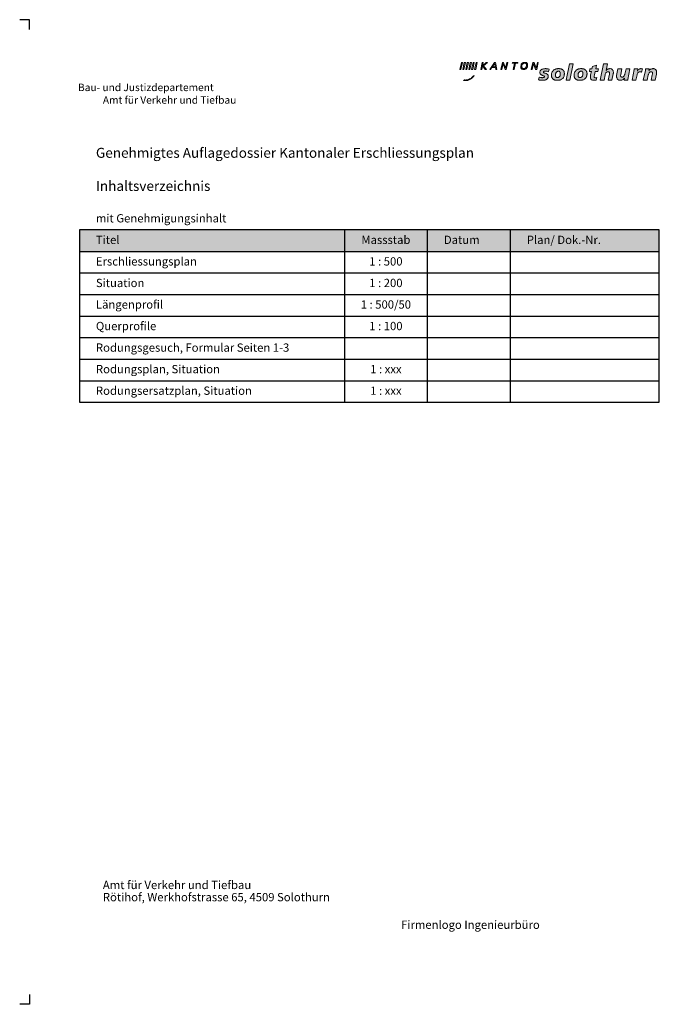
# Model space of a CAD drawing. Units: millimetres. Extents: x 231 to 941, y 485 to 815.
# Drawn here: x 438 to 631, y 485 to 782 of the extents above; entities that cross this region are included whole.
import ezdxf

# ---------------------------------------------------------------- set-up
doc = ezdxf.new("R2010")
doc.units = ezdxf.units.MM
doc.header["$LTSCALE"] = 12.7
doc.layers.add('Beschriftung', color=7, linetype='Continuous')
doc.layers.add('LEGENDE', color=7, linetype='Continuous', lineweight=25)
doc.styles.add('Beschriftung', font='FrutigerLTCom-Roman.ttf')
doc.styles.get("Standard").update_dxf_attribs({"font": 'arial.ttf'})

msp = doc.modelspace()

# ---------------------------------------------------------------- hatches: boundary and pattern name
at = {"layer": 'Beschriftung'}
h = msp.add_hatch(color=256, dxfattribs=at)
h.dxf.hatch_style = 1
h.paths.add_polyline_path([(625.75, 763.48), (626.39, 766.4), (626.39, 766.66), (626.43, 766.87), (627.49, 766.87), (627.41, 766.32), (627.62, 766.53), (627.7, 766.57), (627.75, 766.62), (627.83, 766.66), (627.96, 766.79), (628.08, 766.81), (628.3, 766.91), (628.51, 766.91), (628.59, 766.95), (628.85, 766.95), (628.97, 766.91), (629.14, 766.83), (629.23, 766.83), (629.27, 766.79), (629.36, 766.74), (629.36, 766.7), (629.4, 766.66), (629.48, 766.62), (629.57, 766.53), (629.61, 766.45), (629.65, 766.32), (629.69, 766.23), (629.69, 765.3), (629.36, 763.48), (628.17, 763.48), (628.47, 765.05), (628.55, 765.3), (628.55, 765.73), (628.51, 765.81), (628.47, 765.81), (628.47, 765.85), (628.42, 765.9), (628.38, 765.9), (628.34, 765.94), (628.21, 765.94), (628.17, 765.98), (628.13, 765.98), (628.04, 765.94), (627.87, 765.94), (627.7, 765.85), (627.66, 765.81), (627.58, 765.77), (627.53, 765.68), (627.49, 765.64), (627.28, 765.22), (627.28, 765.13), (627.24, 765.05), (626.94, 763.48)])
h.paths.add_polyline_path([(623.04, 766.87), (624.15, 766.87), (624.02, 766.15), (624.1, 766.32), (624.12, 766.34), (624.15, 766.36), (624.23, 766.53), (624.4, 766.7), (624.57, 766.79), (624.61, 766.83), (624.78, 766.91), (624.87, 766.91), (624.95, 766.95), (625.16, 766.95), (625.29, 766.91), (625.42, 766.91), (625.46, 766.87), (625.54, 766.87), (625.25, 765.81), (625.16, 765.9), (625.08, 765.94), (624.82, 765.94), (624.74, 765.98), (624.65, 765.94), (624.48, 765.94), (624.32, 765.85), (624.27, 765.81), (624.19, 765.77), (624.15, 765.68), (624.1, 765.64), (623.89, 765.22), (623.89, 765.05), (623.55, 763.48), (622.41, 763.48), (623.04, 766.66)])
h.paths.add_polyline_path([(618.09, 766.87), (619.32, 766.87), (618.94, 765.13), (618.94, 765.01), (618.89, 764.88), (618.89, 764.67), (618.94, 764.63), (618.98, 764.54), (618.98, 764.5), (619.02, 764.5), (619.02, 764.46), (619.06, 764.41), (619.15, 764.41), (619.19, 764.37), (619.53, 764.37), (619.7, 764.46), (619.74, 764.5), (619.83, 764.54), (619.91, 764.63), (620, 764.71), (620.12, 764.96), (620.12, 765.05), (620.16, 765.13), (620.16, 765.18), (620.21, 765.22), (620.21, 765.3), (620.55, 766.87), (621.69, 766.87), (621.05, 763.69), (621.05, 763.48), (619.95, 763.48), (620.04, 764.03), (619.91, 763.91), (619.87, 763.82), (619.78, 763.78), (619.66, 763.65), (619.32, 763.48), (619.23, 763.48), (619.15, 763.44), (619.06, 763.44), (618.98, 763.4), (618.51, 763.4), (618.39, 763.44), (618.3, 763.48), (618.26, 763.52), (618.22, 763.52), (618.13, 763.61), (618.09, 763.61), (617.96, 763.74), (617.92, 763.82), (617.84, 763.91), (617.84, 763.99), (617.79, 764.12), (617.75, 764.16), (617.75, 764.2), (617.71, 764.33), (617.71, 764.88)])
h.paths.add_polyline_path([(612.75, 763.48), (613.77, 768.35), (614.91, 768.35), (614.53, 766.36), (614.57, 766.4), (614.62, 766.49), (614.66, 766.53), (614.74, 766.57), (614.79, 766.66), (614.87, 766.7), (614.91, 766.74), (615, 766.79), (615.08, 766.79), (615.12, 766.83), (615.34, 766.91), (615.51, 766.91), (615.59, 766.95), (615.8, 766.95), (616.06, 766.87), (616.1, 766.83), (616.18, 766.83), (616.23, 766.79), (616.31, 766.74), (616.4, 766.66), (616.48, 766.62), (616.56, 766.45), (616.61, 766.32), (616.65, 766.23), (616.69, 766.19), (616.69, 766.02), (616.73, 765.9), (616.73, 765.6), (616.69, 765.47), (616.69, 765.34), (616.31, 763.48), (615.12, 763.48), (615.51, 765.3), (615.51, 765.43), (615.55, 765.56), (615.55, 765.64), (615.51, 765.68), (615.51, 765.77), (615.42, 765.9), (615.34, 765.94), (615.21, 765.94), (615.08, 765.98), (614.83, 765.94), (614.7, 765.85), (614.62, 765.81), (614.45, 765.64), (614.36, 765.47), (614.28, 765.3), (614.28, 765.18), (614.24, 765.13), (614.24, 765.05), (613.9, 763.48)])
h.paths.add_polyline_path([(609.49, 766.02), (609.62, 766.87), (610.25, 766.87), (610.42, 767.59), (611.65, 767.93), (611.44, 766.87), (612.2, 766.87), (612.08, 766.02), (611.23, 766.02), (611.06, 765.09), (611.02, 764.92), (610.97, 764.79), (610.93, 764.63), (610.93, 764.41), (610.97, 764.37), (611.02, 764.29), (611.02, 764.24), (611.06, 764.24), (611.06, 764.2), (611.1, 764.2), (611.14, 764.16), (611.23, 764.16), (611.31, 764.12), (611.36, 764.12), (611.4, 764.16), (611.52, 764.16), (611.69, 764.24), (611.57, 763.48), (611.19, 763.4), (610.63, 763.4), (610.51, 763.44), (610.42, 763.44), (610.17, 763.57), (610.04, 763.69), (609.96, 763.78), (609.92, 763.86), (609.89, 763.91), (609.87, 763.95), (609.83, 764.03), (609.79, 764.16), (609.79, 764.67), (609.87, 765.09), (610.08, 766.02)])
h.paths.add_polyline_path([(602.46, 763.48), (603.44, 768.35), (604.62, 768.35), (603.6, 763.48)])
h.paths.add_polyline_path([(606.06, 765.18), (606.1, 765.26), (606.1, 765.39), (606.15, 765.47), (606.19, 765.56), (606.23, 765.64), (606.31, 765.77), (606.4, 765.85), (606.48, 765.94), (606.61, 766.02), (606.65, 766.07), (606.7, 766.07), (606.78, 766.11), (607.2, 766.11), (607.29, 766.02), (607.33, 766.02), (607.33, 765.98), (607.42, 765.94), (607.42, 765.9), (607.5, 765.81), (607.5, 765.77), (607.54, 765.68), (607.54, 765.05), (607.46, 764.79), (607.37, 764.63), (607.33, 764.54), (607.29, 764.5), (607.29, 764.46), (607.2, 764.41), (607.12, 764.33), (606.95, 764.24), (606.78, 764.24), (606.7, 764.2), (606.61, 764.2), (606.57, 764.24), (606.44, 764.24), (606.36, 764.29), (606.27, 764.37), (606.23, 764.41), (606.19, 764.46), (606.15, 764.54), (606.1, 764.58), (606.1, 764.71), (606.06, 764.79)], flags=16)
h.paths.add_polyline_path([(604.87, 765.26), (604.92, 765.39), (604.92, 765.47), (605, 765.64), (605, 765.77), (605.09, 765.94), (605.17, 766.02), (605.26, 766.19), (605.38, 766.32), (605.47, 766.36), (605.51, 766.45), (605.6, 766.53), (605.76, 766.62), (605.93, 766.7), (606.02, 766.74), (606.15, 766.79), (606.23, 766.83), (606.36, 766.87), (606.44, 766.87), (606.57, 766.91), (606.65, 766.91), (606.78, 766.95), (607.25, 766.95), (607.33, 766.91), (607.5, 766.91), (607.67, 766.83), (607.8, 766.83), (607.92, 766.74), (608.01, 766.74), (608.05, 766.7), (608.22, 766.62), (608.26, 766.53), (608.31, 766.49), (608.39, 766.45), (608.43, 766.4), (608.47, 766.32), (608.6, 766.15), (608.6, 766.11), (608.64, 766.02), (608.69, 765.94), (608.69, 765.9), (608.73, 765.73), (608.73, 765.6), (608.77, 765.51), (608.77, 765.3), (608.73, 765.18), (608.73, 764.92), (608.69, 764.79), (608.69, 764.71), (608.64, 764.63), (608.6, 764.5), (608.5, 764.29), (608.47, 764.24), (608.39, 764.16), (608.35, 764.07), (608.26, 763.99), (608.14, 763.86), (608.09, 763.82), (607.98, 763.82), (607.92, 763.69), (607.67, 763.57), (607.63, 763.57), (607.54, 763.52), (607.46, 763.52), (607.37, 763.48), (607.29, 763.48), (607.16, 763.44), (607.08, 763.44), (606.95, 763.4), (606.36, 763.4), (606.19, 763.44), (605.98, 763.48), (605.89, 763.48), (605.81, 763.52), (605.72, 763.52), (605.64, 763.57), (605.6, 763.61), (605.47, 763.67), (605.43, 763.69), (605.38, 763.74), (605.34, 763.82), (605.26, 763.86), (605.17, 763.95), (605.13, 764.03), (605.09, 764.07), (605.04, 764.16), (605, 764.2), (604.96, 764.33), (604.92, 764.41), (604.92, 764.54), (604.87, 764.63)])
h.paths.add_polyline_path([(599.24, 765.18), (599.28, 765.26), (599.28, 765.39), (599.33, 765.47), (599.37, 765.56), (599.41, 765.64), (599.5, 765.77), (599.58, 765.85), (599.67, 765.94), (599.79, 766.02), (599.83, 766.07), (599.88, 766.07), (599.96, 766.11), (600.39, 766.11), (600.47, 766.02), (600.51, 766.02), (600.51, 765.98), (600.6, 765.94), (600.6, 765.9), (600.68, 765.81), (600.68, 765.77), (600.72, 765.68), (600.72, 765.05), (600.64, 764.79), (600.56, 764.63), (600.51, 764.54), (600.47, 764.5), (600.47, 764.46), (600.39, 764.41), (600.3, 764.33), (600.13, 764.24), (599.96, 764.24), (599.88, 764.2), (599.79, 764.2), (599.75, 764.24), (599.62, 764.24), (599.54, 764.29), (599.45, 764.37), (599.41, 764.41), (599.37, 764.46), (599.33, 764.54), (599.28, 764.58), (599.28, 764.71), (599.24, 764.79)], flags=16)
h.paths.add_polyline_path([(598.06, 765.26), (598.1, 765.39), (598.1, 765.47), (598.18, 765.64), (598.18, 765.77), (598.27, 765.94), (598.35, 766.02), (598.44, 766.19), (598.56, 766.32), (598.65, 766.36), (598.69, 766.45), (598.78, 766.53), (598.95, 766.62), (599.12, 766.7), (599.2, 766.74), (599.33, 766.79), (599.41, 766.83), (599.54, 766.87), (599.62, 766.87), (599.75, 766.91), (599.83, 766.91), (599.96, 766.95), (600.43, 766.95), (600.51, 766.91), (600.68, 766.91), (600.85, 766.83), (600.98, 766.83), (601.11, 766.74), (601.19, 766.74), (601.23, 766.7), (601.4, 766.62), (601.44, 766.53), (601.49, 766.49), (601.57, 766.45), (601.61, 766.4), (601.66, 766.32), (601.78, 766.15), (601.78, 766.11), (601.83, 766.02), (601.87, 765.94), (601.87, 765.9), (601.91, 765.73), (601.91, 765.6), (601.95, 765.51), (601.95, 765.3), (601.91, 765.18), (601.91, 764.92), (601.87, 764.79), (601.87, 764.71), (601.83, 764.63), (601.78, 764.5), (601.68, 764.29), (601.66, 764.24), (601.57, 764.16), (601.53, 764.07), (601.44, 763.99), (601.32, 763.86), (601.28, 763.82), (601.16, 763.82), (601.11, 763.69), (600.85, 763.57), (600.81, 763.57), (600.72, 763.52), (600.64, 763.52), (600.56, 763.48), (600.47, 763.48), (600.34, 763.44), (600.26, 763.44), (600.13, 763.4), (599.54, 763.4), (599.37, 763.44), (599.16, 763.48), (599.07, 763.48), (598.99, 763.52), (598.9, 763.52), (598.82, 763.57), (598.78, 763.61), (598.65, 763.67), (598.61, 763.69), (598.56, 763.74), (598.52, 763.82), (598.44, 763.86), (598.35, 763.95), (598.31, 764.03), (598.27, 764.07), (598.23, 764.16), (598.18, 764.2), (598.14, 764.33), (598.1, 764.41), (598.1, 764.54), (598.06, 764.63)])
h.paths.add_polyline_path([(597.38, 766.74), (597.12, 765.98), (596.79, 766.11), (596.66, 766.11), (596.57, 766.15), (595.98, 766.15), (595.9, 766.11), (595.81, 766.11), (595.73, 766.02), (595.68, 766.02), (595.68, 765.94), (595.64, 765.9), (595.64, 765.81), (595.68, 765.81), (595.68, 765.75), (595.77, 765.68), (595.9, 765.64), (595.98, 765.6), (596.15, 765.54), (596.36, 765.43), (596.45, 765.43), (596.53, 765.39), (596.79, 765.22), (596.83, 765.22), (596.87, 765.18), (596.91, 765.09), (597.04, 764.96), (597.04, 764.88), (597.08, 764.79), (597.08, 764.37), (597.04, 764.29), (597.04, 764.24), (597, 764.16), (596.96, 764.12), (596.96, 764.07), (596.91, 763.99), (596.83, 763.91), (596.74, 763.82), (596.68, 763.74), (596.57, 763.69), (596.53, 763.65), (596.45, 763.61), (596.4, 763.57), (596.28, 763.52), (596.18, 763.52), (596.15, 763.48), (595.98, 763.44), (595.85, 763.4), (594.96, 763.4), (594.88, 763.44), (594.8, 763.44), (594.58, 763.48), (594.41, 763.48), (594.29, 763.52), (594.12, 763.57), (594.37, 764.37), (594.46, 764.33), (594.71, 764.24), (594.8, 764.24), (594.92, 764.2), (595.05, 764.2), (595.18, 764.16), (595.39, 764.16), (595.47, 764.2), (595.64, 764.2), (595.68, 764.24), (595.77, 764.24), (595.85, 764.29), (595.85, 764.33), (595.9, 764.33), (595.94, 764.37), (595.94, 764.54), (595.9, 764.58), (595.9, 764.63), (595.85, 764.67), (595.81, 764.67), (595.73, 764.75), (595.6, 764.79), (595.51, 764.79), (595.39, 764.88), (595.26, 764.92), (595.13, 764.96), (595.05, 765.01), (595.01, 765.05), (594.92, 765.09), (594.88, 765.09), (594.84, 765.18), (594.67, 765.35), (594.67, 765.39), (594.58, 765.56), (594.58, 765.73), (594.54, 765.81), (594.58, 765.9), (594.56, 765.98), (594.63, 766.11), (594.63, 766.15), (594.67, 766.23), (594.67, 766.28), (594.71, 766.32), (594.75, 766.4), (594.88, 766.53), (594.96, 766.57), (595.01, 766.62), (595.13, 766.66), (595.18, 766.7), (595.26, 766.74), (595.64, 766.87), (595.81, 766.91), (595.94, 766.91), (596.11, 766.95), (596.36, 766.95), (596.49, 766.91), (596.62, 766.91), (596.74, 766.87), (596.91, 766.87), (597.04, 766.83)])
h.paths.add_polyline_path([(591.96, 766.7), (592.42, 768.82), (592.8, 768.82), (593.4, 767.04), (593.44, 767.04), (593.82, 768.82), (594.08, 768.82), (593.61, 766.7), (593.23, 766.7), (592.64, 768.48), (592.25, 766.7)])
h.paths.add_polyline_path([(589.16, 767.21), (589.16, 767.25), (589.12, 767.29), (589.12, 767.38), (589.08, 767.42), (589.08, 767.67), (589.12, 767.76), (589.12, 767.84), (589.2, 768.06), (589.2, 768.14), (589.33, 768.27), (589.37, 768.35), (589.46, 768.39), (589.59, 768.52), (589.63, 768.52), (589.67, 768.56), (589.8, 768.56), (589.88, 768.61), (590.09, 768.61), (590.14, 768.56), (590.22, 768.56), (590.26, 768.52), (590.31, 768.52), (590.39, 768.44), (590.39, 768.39), (590.48, 768.31), (590.48, 768.23), (590.52, 768.18), (590.52, 767.8), (590.48, 767.72), (590.48, 767.63), (590.43, 767.51), (590.39, 767.42), (590.35, 767.38), (590.31, 767.29), (590.22, 767.21), (590.18, 767.12), (590.09, 767.08), (590.01, 767), (589.92, 767), (589.88, 766.95), (589.46, 766.95), (589.42, 767), (589.37, 767)], flags=16)
h.paths.add_polyline_path([(588.78, 767.25), (588.78, 767.8), (588.87, 768.01), (588.87, 768.14), (588.95, 768.23), (588.99, 768.35), (589.33, 768.69), (589.46, 768.73), (589.54, 768.82), (590.35, 768.82), (590.39, 768.78), (590.48, 768.73), (590.52, 768.73), (590.6, 768.65), (590.64, 768.56), (590.69, 768.52), (590.73, 768.44), (590.77, 768.39), (590.81, 768.27), (590.81, 768.1), (590.86, 768.01), (590.81, 767.89), (590.81, 767.63), (590.77, 767.59), (590.77, 767.51), (590.73, 767.38), (590.69, 767.34), (590.69, 767.29), (590.6, 767.21), (590.52, 767.08), (590.48, 767), (590.39, 766.91), (590.31, 766.87), (590.26, 766.83), (590.22, 766.83), (590.18, 766.79), (590.14, 766.79), (590.05, 766.74), (589.92, 766.7), (589.88, 766.7), (589.8, 766.66), (589.54, 766.66), (589.46, 766.7), (589.37, 766.7), (589.2, 766.79), (589.12, 766.79), (588.91, 767), (588.91, 767.04), (588.87, 767.08), (588.82, 767.21)])
h.paths.add_polyline_path([(586.2, 768.56), (586.24, 768.82), (587.89, 768.82), (587.85, 768.56), (587.17, 768.56), (586.79, 766.7), (586.45, 766.7), (586.87, 768.56)])
h.paths.add_polyline_path([(582.77, 766.7), (583.23, 768.82), (583.61, 768.82), (584.21, 767.04), (584.59, 768.82), (584.88, 768.82), (584.42, 766.7), (584.04, 766.7), (583.44, 768.48), (583.06, 766.7)])
h.paths.add_polyline_path([(580.27, 767.51), (580.9, 768.52), (581.12, 767.51)], flags=16)
h.paths.add_polyline_path([(579.42, 766.7), (580.82, 768.82), (581.12, 768.82), (581.58, 766.7), (581.24, 766.7), (581.16, 767.25), (580.1, 767.25), (579.76, 766.7)])
h.paths.add_polyline_path([(576.71, 766.7), (577.18, 768.82), (577.47, 768.82), (577.26, 767.89), (577.3, 767.89), (578.32, 768.82), (578.7, 768.82), (577.56, 767.8), (578.4, 766.7), (578.02, 766.7), (577.22, 767.72), (577.01, 766.7)])
h.paths.add_polyline_path([(571.5, 763.35), (571.8, 763.35), (571.97, 763.31), (572.31, 763.31), (572.48, 763.35), (572.69, 763.35), (572.86, 763.44), (573.03, 763.48), (573.24, 763.57), (573.41, 763.65), (573.58, 763.74), (573.75, 763.82), (573.87, 763.95), (574, 764.03), (574.13, 764.16), (574.21, 764.2), (574.34, 764.37), (574.47, 764.5), (574.59, 764.67), (574.72, 764.84), (574.38, 764.67), (574.25, 764.54), (574.17, 764.41), (574.04, 764.29), (573.91, 764.2), (573.79, 764.07), (573.62, 763.99), (573.58, 763.95), (573.41, 763.86), (573.36, 763.82), (573.19, 763.74), (573.07, 763.69), (572.9, 763.65), (572.73, 763.57), (572.6, 763.52), (572.26, 763.52), (572.09, 763.48), (572.01, 763.48), (571.97, 763.52), (571.8, 763.52)])
h.paths.add_polyline_path([(574.85, 766.7), (575.31, 768.82), (575.65, 768.82), (575.19, 766.7)])
h.paths.add_polyline_path([(573.96, 766.7), (574.42, 768.82), (574.76, 768.82), (574.3, 766.7)])
h.paths.add_polyline_path([(573.07, 766.7), (573.53, 768.82), (573.87, 768.82), (573.41, 766.7)])
h.paths.add_polyline_path([(572.18, 766.7), (572.64, 768.82), (572.98, 768.82), (572.52, 766.7)])
h.paths.add_polyline_path([(571.29, 766.7), (571.75, 768.82), (572.09, 768.82), (571.63, 766.7)])
h.paths.add_polyline_path([(570.4, 766.7), (570.87, 768.82), (571.2, 768.82), (570.74, 766.7)])
at = {"layer": 'LEGENDE', "linetype": 'Continuous', "true_color": 0xd6d6d6}
h = msp.add_hatch(color=254, dxfattribs=at)
h.paths.add_polyline_path([(455.59, 711.79), (535.59, 711.79), (535.59, 718.29), (455.59, 718.29)])
h.paths.add_polyline_path([(535.59, 718.29), (535.59, 711.79), (560.59, 711.79), (560.59, 718.29)])
h.paths.add_polyline_path([(560.59, 718.29), (560.59, 711.79), (585.59, 711.79), (585.59, 718.29)])
h.paths.add_polyline_path([(630.59, 718.29), (585.59, 718.29), (585.59, 711.79), (630.59, 711.79)])

# ---------------------------------------------------------------- linework, layer by layer
for points in [[(440.59, 778.69), (440.59, 781.69), (437.59, 781.69)], [(535.59, 718.29), (535.59, 666.29)], [(560.59, 718.29), (560.59, 666.29)], [(585.59, 718.29), (585.59, 666.29)], [(455.59, 711.79), (630.59, 711.79)], [(455.59, 705.29), (630.59, 705.29)], [(455.59, 698.79), (630.59, 698.79)], [(455.59, 692.29), (630.59, 692.29)], [(455.59, 685.79), (630.59, 685.79)], [(455.59, 679.29), (630.59, 679.29)], [(455.59, 672.79), (630.59, 672.79)], [(440.59, 487.69), (440.59, 484.69), (437.59, 484.69)]]:
    msp.add_lwpolyline(points)
msp.add_lwpolyline([(630.59, 718.29), (455.59, 718.29), (455.59, 666.29), (630.59, 666.29)], close=True)
at = {"layer": 'Beschriftung', "lineweight": 0}
for points in [[(570.4, 766.7), (570.87, 768.82), (571.2, 768.82), (570.74, 766.7)], [(571.29, 766.7), (571.75, 768.82), (572.09, 768.82), (571.63, 766.7)], [(572.18, 766.7), (572.64, 768.82), (572.98, 768.82), (572.52, 766.7)], [(573.07, 766.7), (573.53, 768.82), (573.87, 768.82), (573.41, 766.7)], [(573.96, 766.7), (574.42, 768.82), (574.76, 768.82), (574.3, 766.7)], [(574.85, 766.7), (575.31, 768.82), (575.65, 768.82), (575.19, 766.7)], [(576.71, 766.7), (577.18, 768.82), (577.47, 768.82), (577.26, 767.89), (577.3, 767.89), (578.32, 768.82), (578.7, 768.82), (577.56, 767.8), (578.4, 766.7), (578.02, 766.7), (577.22, 767.72), (577.01, 766.7)], [(579.42, 766.7), (580.82, 768.82), (581.12, 768.82), (581.58, 766.7), (581.24, 766.7), (581.16, 767.25), (580.1, 767.25), (579.76, 766.7)], [(580.27, 767.51), (580.9, 768.52), (581.12, 767.51)], [(582.77, 766.7), (583.23, 768.82), (583.61, 768.82), (584.21, 767.04), (584.59, 768.82), (584.88, 768.82), (584.42, 766.7), (584.04, 766.7), (583.44, 768.48), (583.06, 766.7)], [(586.2, 768.56), (586.24, 768.82), (587.89, 768.82), (587.85, 768.56), (587.17, 768.56), (586.79, 766.7), (586.45, 766.7), (586.87, 768.56), (586.2, 768.56)], [(588.78, 767.25), (588.78, 767.8), (588.87, 768.01), (588.87, 768.14), (588.95, 768.23), (588.99, 768.35), (589.33, 768.69), (589.46, 768.73), (589.54, 768.82), (590.35, 768.82), (590.39, 768.78), (590.48, 768.73), (590.52, 768.73), (590.6, 768.65), (590.64, 768.56), (590.69, 768.52), (590.73, 768.44), (590.77, 768.39), (590.81, 768.27), (590.81, 768.1), (590.86, 768.01), (590.81, 767.89), (590.81, 767.63), (590.77, 767.59), (590.77, 767.51), (590.73, 767.38), (590.69, 767.34), (590.69, 767.29), (590.6, 767.21), (590.52, 767.08), (590.48, 767), (590.39, 766.91), (590.31, 766.87), (590.26, 766.83), (590.22, 766.83), (590.18, 766.79), (590.14, 766.79), (590.05, 766.74), (589.92, 766.7), (589.88, 766.7), (589.8, 766.66), (589.54, 766.66), (589.46, 766.7), (589.37, 766.7), (589.2, 766.79), (589.12, 766.79), (588.91, 767), (588.91, 767.04), (588.87, 767.08), (588.82, 767.21)], [(589.16, 767.21), (589.16, 767.25), (589.12, 767.29), (589.12, 767.38), (589.08, 767.42), (589.08, 767.67), (589.12, 767.76), (589.12, 767.84), (589.2, 768.06), (589.2, 768.14), (589.33, 768.27), (589.37, 768.35), (589.46, 768.39), (589.59, 768.52), (589.63, 768.52), (589.67, 768.56), (589.8, 768.56), (589.88, 768.61), (590.09, 768.61), (590.14, 768.56), (590.22, 768.56), (590.26, 768.52), (590.31, 768.52), (590.39, 768.44), (590.39, 768.39), (590.48, 768.31), (590.48, 768.23), (590.52, 768.18), (590.52, 767.8), (590.48, 767.72), (590.48, 767.63), (590.43, 767.51), (590.39, 767.42), (590.35, 767.38), (590.31, 767.29), (590.22, 767.21), (590.18, 767.12), (590.09, 767.08), (590.01, 767), (589.92, 767), (589.88, 766.95), (589.46, 766.95), (589.42, 767), (589.37, 767)], [(591.96, 766.7), (592.42, 768.82), (592.8, 768.82), (593.4, 767.04), (593.44, 767.04), (593.82, 768.82), (594.08, 768.82), (593.61, 766.7), (593.23, 766.7), (592.64, 768.48), (592.25, 766.7)], [(597.38, 766.74), (597.12, 765.98), (596.79, 766.11), (596.66, 766.11), (596.57, 766.15), (595.98, 766.15), (595.9, 766.11), (595.81, 766.11), (595.73, 766.02), (595.68, 766.02), (595.68, 765.94), (595.64, 765.9), (595.64, 765.81), (595.68, 765.81), (595.68, 765.75), (595.77, 765.68), (595.9, 765.64), (595.98, 765.6), (596.15, 765.54), (596.36, 765.43), (596.45, 765.43), (596.53, 765.39), (596.79, 765.22), (596.83, 765.22), (596.87, 765.18), (596.91, 765.09), (597.04, 764.96), (597.04, 764.88), (597.08, 764.79), (597.08, 764.37), (597.04, 764.29), (597.04, 764.24), (597, 764.16), (596.96, 764.12), (596.96, 764.07), (596.91, 763.99), (596.83, 763.91), (596.74, 763.82), (596.68, 763.74), (596.57, 763.69), (596.53, 763.65), (596.45, 763.61), (596.4, 763.57), (596.28, 763.52), (596.18, 763.52), (596.15, 763.48), (595.98, 763.44), (595.85, 763.4), (594.96, 763.4), (594.88, 763.44), (594.8, 763.44), (594.58, 763.48), (594.41, 763.48), (594.29, 763.52), (594.12, 763.57), (594.37, 764.37), (594.46, 764.33), (594.71, 764.24), (594.8, 764.24), (594.92, 764.2), (595.05, 764.2), (595.18, 764.16), (595.39, 764.16), (595.47, 764.2), (595.64, 764.2), (595.68, 764.24), (595.77, 764.24), (595.85, 764.29), (595.85, 764.33), (595.9, 764.33), (595.94, 764.37), (595.94, 764.54), (595.9, 764.58), (595.9, 764.63), (595.85, 764.67), (595.81, 764.67), (595.73, 764.75), (595.6, 764.79), (595.51, 764.79), (595.39, 764.88), (595.26, 764.92), (595.13, 764.96), (595.05, 765.01), (595.01, 765.05), (594.92, 765.09), (594.88, 765.09), (594.84, 765.18), (594.67, 765.35), (594.67, 765.39), (594.58, 765.56), (594.58, 765.73), (594.54, 765.81), (594.58, 765.9), (594.56, 765.98), (594.63, 766.11), (594.63, 766.15), (594.67, 766.23), (594.67, 766.28), (594.71, 766.32), (594.75, 766.4), (594.88, 766.53), (594.96, 766.57), (595.01, 766.62), (595.13, 766.66), (595.18, 766.7), (595.26, 766.74), (595.64, 766.87), (595.81, 766.91), (595.94, 766.91), (596.11, 766.95), (596.36, 766.95), (596.49, 766.91), (596.62, 766.91), (596.74, 766.87), (596.91, 766.87), (597.04, 766.83)], [(598.06, 765.26), (598.1, 765.39), (598.1, 765.47), (598.18, 765.64), (598.18, 765.77), (598.27, 765.94), (598.35, 766.02), (598.44, 766.19), (598.56, 766.32), (598.65, 766.36), (598.69, 766.45), (598.78, 766.53), (598.95, 766.62), (599.12, 766.7), (599.2, 766.74), (599.33, 766.79), (599.41, 766.83), (599.54, 766.87), (599.62, 766.87), (599.75, 766.91), (599.83, 766.91), (599.96, 766.95), (600.43, 766.95), (600.51, 766.91), (600.68, 766.91), (600.85, 766.83), (600.98, 766.83), (601.11, 766.74), (601.19, 766.74), (601.23, 766.7), (601.4, 766.62), (601.44, 766.53), (601.49, 766.49), (601.57, 766.45), (601.61, 766.4), (601.66, 766.32), (601.78, 766.15), (601.78, 766.11), (601.83, 766.02), (601.87, 765.94), (601.87, 765.9), (601.91, 765.73), (601.91, 765.6), (601.95, 765.51), (601.95, 765.3), (601.91, 765.18), (601.91, 764.92), (601.87, 764.79), (601.87, 764.71), (601.83, 764.63), (601.78, 764.5), (601.68, 764.29), (601.66, 764.24), (601.57, 764.16), (601.53, 764.07), (601.44, 763.99), (601.32, 763.86), (601.28, 763.82), (601.16, 763.82), (601.11, 763.69), (600.85, 763.57), (600.81, 763.57), (600.72, 763.52), (600.64, 763.52), (600.56, 763.48), (600.47, 763.48), (600.34, 763.44), (600.26, 763.44), (600.13, 763.4), (599.54, 763.4), (599.37, 763.44), (599.16, 763.48), (599.07, 763.48), (598.99, 763.52), (598.9, 763.52), (598.82, 763.57), (598.78, 763.61), (598.65, 763.67), (598.61, 763.69), (598.56, 763.74), (598.52, 763.82), (598.44, 763.86), (598.35, 763.95), (598.31, 764.03), (598.27, 764.07), (598.23, 764.16), (598.18, 764.2), (598.14, 764.33), (598.1, 764.41), (598.1, 764.54), (598.06, 764.63)], [(602.46, 763.48), (603.44, 768.35), (604.62, 768.35), (603.6, 763.48)], [(604.87, 765.26), (604.92, 765.39), (604.92, 765.47), (605, 765.64), (605, 765.77), (605.09, 765.94), (605.17, 766.02), (605.26, 766.19), (605.38, 766.32), (605.47, 766.36), (605.51, 766.45), (605.6, 766.53), (605.76, 766.62), (605.93, 766.7), (606.02, 766.74), (606.15, 766.79), (606.23, 766.83), (606.36, 766.87), (606.44, 766.87), (606.57, 766.91), (606.65, 766.91), (606.78, 766.95), (607.25, 766.95), (607.33, 766.91), (607.5, 766.91), (607.67, 766.83), (607.8, 766.83), (607.92, 766.74), (608.01, 766.74), (608.05, 766.7), (608.22, 766.62), (608.26, 766.53), (608.31, 766.49), (608.39, 766.45), (608.43, 766.4), (608.47, 766.32), (608.6, 766.15), (608.6, 766.11), (608.64, 766.02), (608.69, 765.94), (608.69, 765.9), (608.73, 765.73), (608.73, 765.6), (608.77, 765.51), (608.77, 765.3), (608.73, 765.18), (608.73, 764.92), (608.69, 764.79), (608.69, 764.71), (608.64, 764.63), (608.6, 764.5), (608.5, 764.29), (608.47, 764.24), (608.39, 764.16), (608.35, 764.07), (608.26, 763.99), (608.14, 763.86), (608.09, 763.82), (607.98, 763.82), (607.92, 763.69), (607.67, 763.57), (607.63, 763.57), (607.54, 763.52), (607.46, 763.52), (607.37, 763.48), (607.29, 763.48), (607.16, 763.44), (607.08, 763.44), (606.95, 763.4), (606.36, 763.4), (606.19, 763.44), (605.98, 763.48), (605.89, 763.48), (605.81, 763.52), (605.72, 763.52), (605.64, 763.57), (605.6, 763.61), (605.47, 763.67), (605.43, 763.69), (605.38, 763.74), (605.34, 763.82), (605.26, 763.86), (605.17, 763.95), (605.13, 764.03), (605.09, 764.07), (605.04, 764.16), (605, 764.2), (604.96, 764.33), (604.92, 764.41), (604.92, 764.54), (604.87, 764.63)], [(609.49, 766.02), (609.62, 766.87), (610.25, 766.87), (610.42, 767.59), (611.65, 767.93), (611.44, 766.87), (612.2, 766.87), (612.08, 766.02), (611.23, 766.02), (611.06, 765.09), (611.02, 764.92), (610.97, 764.79), (610.93, 764.63), (610.93, 764.41), (610.97, 764.37), (611.02, 764.29), (611.02, 764.24), (611.06, 764.24), (611.06, 764.2), (611.1, 764.2), (611.14, 764.16), (611.23, 764.16), (611.31, 764.12), (611.36, 764.12), (611.4, 764.16), (611.52, 764.16), (611.69, 764.24), (611.57, 763.48), (611.19, 763.4), (610.63, 763.4), (610.51, 763.44), (610.42, 763.44), (610.17, 763.57), (610.04, 763.69), (609.96, 763.78), (609.92, 763.86), (609.89, 763.91), (609.87, 763.95), (609.83, 764.03), (609.79, 764.16), (609.79, 764.67), (609.87, 765.09), (610.08, 766.02)], [(612.75, 763.48), (613.77, 768.35), (614.91, 768.35), (614.53, 766.36), (614.57, 766.4), (614.62, 766.49), (614.66, 766.53), (614.74, 766.57), (614.79, 766.66), (614.87, 766.7), (614.91, 766.74), (615, 766.79), (615.08, 766.79), (615.12, 766.83), (615.34, 766.91), (615.51, 766.91), (615.59, 766.95), (615.8, 766.95), (616.06, 766.87), (616.1, 766.83), (616.18, 766.83), (616.23, 766.79), (616.31, 766.74), (616.4, 766.66), (616.48, 766.62), (616.56, 766.45), (616.61, 766.32), (616.65, 766.23), (616.69, 766.19), (616.69, 766.02), (616.73, 765.9), (616.73, 765.6), (616.69, 765.47), (616.69, 765.34), (616.31, 763.48), (615.12, 763.48), (615.51, 765.3), (615.51, 765.43), (615.55, 765.56), (615.55, 765.64), (615.51, 765.68), (615.51, 765.77), (615.42, 765.9), (615.34, 765.94), (615.21, 765.94), (615.08, 765.98), (614.83, 765.94), (614.7, 765.85), (614.62, 765.81), (614.45, 765.64), (614.36, 765.47), (614.28, 765.3), (614.28, 765.18), (614.24, 765.13), (614.24, 765.05), (613.9, 763.48)], [(618.09, 766.87), (619.32, 766.87), (618.94, 765.13), (618.94, 765.01), (618.89, 764.88), (618.89, 764.67), (618.94, 764.63), (618.98, 764.54), (618.98, 764.5), (619.02, 764.5), (619.02, 764.46), (619.06, 764.41), (619.15, 764.41), (619.19, 764.37), (619.53, 764.37), (619.7, 764.46), (619.74, 764.5), (619.83, 764.54), (619.91, 764.63), (620, 764.71), (620.12, 764.96), (620.12, 765.05), (620.16, 765.13), (620.16, 765.18), (620.21, 765.22), (620.21, 765.3), (620.55, 766.87), (621.69, 766.87), (621.05, 763.69), (621.05, 763.48), (619.95, 763.48), (620.04, 764.03), (619.91, 763.91), (619.87, 763.82), (619.78, 763.78), (619.66, 763.65), (619.32, 763.48), (619.23, 763.48), (619.15, 763.44), (619.06, 763.44), (618.98, 763.4), (618.51, 763.4), (618.39, 763.44), (618.3, 763.48), (618.26, 763.52), (618.22, 763.52), (618.13, 763.61), (618.09, 763.61), (617.96, 763.74), (617.92, 763.82), (617.84, 763.91), (617.84, 763.99), (617.79, 764.12), (617.75, 764.16), (617.75, 764.2), (617.71, 764.33), (617.71, 764.88)], [(623.04, 766.87), (624.15, 766.87), (624.02, 766.15), (624.1, 766.32), (624.12, 766.34), (624.15, 766.36), (624.23, 766.53), (624.4, 766.7), (624.57, 766.79), (624.61, 766.83), (624.78, 766.91), (624.87, 766.91), (624.95, 766.95), (625.16, 766.95), (625.29, 766.91), (625.42, 766.91), (625.46, 766.87), (625.54, 766.87), (625.25, 765.81), (625.16, 765.9), (625.08, 765.94), (624.82, 765.94), (624.74, 765.98), (624.65, 765.94), (624.48, 765.94), (624.32, 765.85), (624.27, 765.81), (624.19, 765.77), (624.15, 765.68), (624.1, 765.64), (623.89, 765.22), (623.89, 765.05), (623.55, 763.48), (622.41, 763.48), (623.04, 766.66)], [(625.75, 763.48), (626.39, 766.4), (626.39, 766.66), (626.43, 766.87), (627.49, 766.87), (627.41, 766.32), (627.62, 766.53), (627.7, 766.57), (627.75, 766.62), (627.83, 766.66), (627.96, 766.79), (628.08, 766.81), (628.3, 766.91), (628.51, 766.91), (628.59, 766.95), (628.85, 766.95), (628.97, 766.91), (629.14, 766.83), (629.23, 766.83), (629.27, 766.79), (629.36, 766.74), (629.36, 766.7), (629.4, 766.66), (629.48, 766.62), (629.57, 766.53), (629.61, 766.45), (629.65, 766.32), (629.69, 766.23), (629.69, 765.3), (629.36, 763.48), (628.17, 763.48), (628.47, 765.05), (628.55, 765.3), (628.55, 765.73), (628.51, 765.81), (628.47, 765.81), (628.47, 765.85), (628.42, 765.9), (628.38, 765.9), (628.34, 765.94), (628.21, 765.94), (628.17, 765.98), (628.13, 765.98), (628.04, 765.94), (627.87, 765.94), (627.7, 765.85), (627.66, 765.81), (627.58, 765.77), (627.53, 765.68), (627.49, 765.64), (627.28, 765.22), (627.28, 765.13), (627.24, 765.05), (626.94, 763.48)], [(571.5, 763.35), (571.8, 763.35), (571.97, 763.31), (572.31, 763.31), (572.48, 763.35), (572.69, 763.35), (572.86, 763.44), (573.03, 763.48), (573.24, 763.57), (573.41, 763.65), (573.58, 763.74), (573.75, 763.82), (573.87, 763.95), (574, 764.03), (574.13, 764.16), (574.21, 764.2), (574.34, 764.37), (574.47, 764.5), (574.59, 764.67), (574.72, 764.84), (574.38, 764.67), (574.25, 764.54), (574.17, 764.41), (574.04, 764.29), (573.91, 764.2), (573.79, 764.07), (573.62, 763.99), (573.58, 763.95), (573.41, 763.86), (573.36, 763.82), (573.19, 763.74), (573.07, 763.69), (572.9, 763.65), (572.73, 763.57), (572.6, 763.52), (572.26, 763.52), (572.09, 763.48), (572.01, 763.48), (571.97, 763.52), (571.8, 763.52)], [(599.24, 765.18), (599.28, 765.26), (599.28, 765.39), (599.33, 765.47), (599.37, 765.56), (599.41, 765.64), (599.5, 765.77), (599.58, 765.85), (599.67, 765.94), (599.79, 766.02), (599.83, 766.07), (599.88, 766.07), (599.96, 766.11), (600.39, 766.11), (600.47, 766.02), (600.51, 766.02), (600.51, 765.98), (600.6, 765.94), (600.6, 765.9), (600.68, 765.81), (600.68, 765.77), (600.72, 765.68), (600.72, 765.05), (600.64, 764.79), (600.56, 764.63), (600.51, 764.54), (600.47, 764.5), (600.47, 764.46), (600.39, 764.41), (600.3, 764.33), (600.13, 764.24), (599.96, 764.24), (599.88, 764.2), (599.79, 764.2), (599.75, 764.24), (599.62, 764.24), (599.54, 764.29), (599.45, 764.37), (599.41, 764.41), (599.37, 764.46), (599.33, 764.54), (599.28, 764.58), (599.28, 764.71), (599.24, 764.79), (599.24, 765.18)], [(606.06, 765.18), (606.1, 765.26), (606.1, 765.39), (606.15, 765.47), (606.19, 765.56), (606.23, 765.64), (606.31, 765.77), (606.4, 765.85), (606.48, 765.94), (606.61, 766.02), (606.65, 766.07), (606.7, 766.07), (606.78, 766.11), (607.2, 766.11), (607.29, 766.02), (607.33, 766.02), (607.33, 765.98), (607.42, 765.94), (607.42, 765.9), (607.5, 765.81), (607.5, 765.77), (607.54, 765.68), (607.54, 765.05), (607.46, 764.79), (607.37, 764.63), (607.33, 764.54), (607.29, 764.5), (607.29, 764.46), (607.2, 764.41), (607.12, 764.33), (606.95, 764.24), (606.78, 764.24), (606.7, 764.2), (606.61, 764.2), (606.57, 764.24), (606.44, 764.24), (606.36, 764.29), (606.27, 764.37), (606.23, 764.41), (606.19, 764.46), (606.15, 764.54), (606.1, 764.58), (606.1, 764.71), (606.06, 764.79), (606.06, 765.18)]]:
    msp.add_lwpolyline(points, close=True, dxfattribs=at)

# ---------------------------------------------------------------- texts
at = {"layer": 'Beschriftung', "color": 7, "lineweight": 25, "line_spacing_factor": 1.001259}
for s, insert, char_height, attachment_point in [('{\\fArial|b1|i1|c0|p34;Bau- und Justizdepartement}', (455.19, 762.39), 2.25, 1), ('{\\fArial|b0|i1|c0|p34;Amt für Verkehr und Tiefbau}', (462.69, 758.59), 2.25, 1), ('{\\fArial|b1|i0|c0|p34;Amt für Verkehr und Tiefbau}', (462.69, 520.69), 2.5, 4), ('Rötihof, Werkhofstrasse 65, 4509 Solothurn', (462.69, 516.69), 2.5, 4), ('{\\fArial|b1|i1|c0|p34;\\C1;Firmenlogo Ingenieurbüro}', (552.69, 508.69), 2.5, 4)]:
    msp.add_mtext(s, dxfattribs=dict(at, insert=insert, char_height=char_height, attachment_point=attachment_point))
at = {"layer": 'Beschriftung', "rotation": 360, "style": 'Beschriftung'}
for s, insert, char_height, attachment_point, line_spacing_factor in [('\\fFrutiger LT Com 55 Roman|b1|i0|c0|p34;Genehmigtes Auflagedossier Kantonaler Erschliessungsplan', (460.59, 743.03), 3, 1, 1.027153), ('\\fFrutiger LT Com 55 Roman|b1|i0|c0|p34;Inhaltsverzeichnis', (460.59, 733.03), 3, 1, 1.027153), ('mit Genehmigungsinhalt', (460.59, 723.03), 2.5, 1, 1.5), ('Titel', (460.59, 716.53), 2.5, 1, 1.5), ('Massstab', (548.09, 716.53), 2.5, 2, 1.5), ('Datum', (565.59, 716.53), 2.5, 1, 1.5), ('Plan/ Dok.-Nr.', (590.59, 716.53), 2.5, 1, 1.5), ('Erschliessungsplan', (460.59, 710.03), 2.5, 1, 1.5), ('1 : 500', (548.09, 710.03), 2.5, 2, 1.5), ('Situation', (460.59, 703.53), 2.5, 1, 1.5), ('1 : 200', (548.09, 703.53), 2.5, 2, 1.5), ('Längenprofil', (460.59, 697.03), 2.5, 1, 1.5), ('1 : 500/50', (548.09, 697.03), 2.5, 2, 1.5), ('Querprofile', (460.59, 690.53), 2.5, 1, 1.5), ('1 : 100', (548.09, 690.53), 2.5, 2, 1.5), ('Rodungsgesuch, Formular Seiten 1-3', (460.59, 684.03), 2.5, 1, 1.5), ('Rodungsplan, Situation', (460.59, 677.53), 2.5, 1, 1.5), ('1 : xxx', (548.09, 677.53), 2.5, 2, 1.5), ('Rodungsersatzplan, Situation', (460.59, 671.03), 2.5, 1, 1.5), ('1 : xxx', (548.09, 671.03), 2.5, 2, 1.5)]:
    msp.add_mtext(s, dxfattribs=dict(at, insert=insert, char_height=char_height, attachment_point=attachment_point, line_spacing_factor=line_spacing_factor))

doc.saveas('drawing.dxf')
